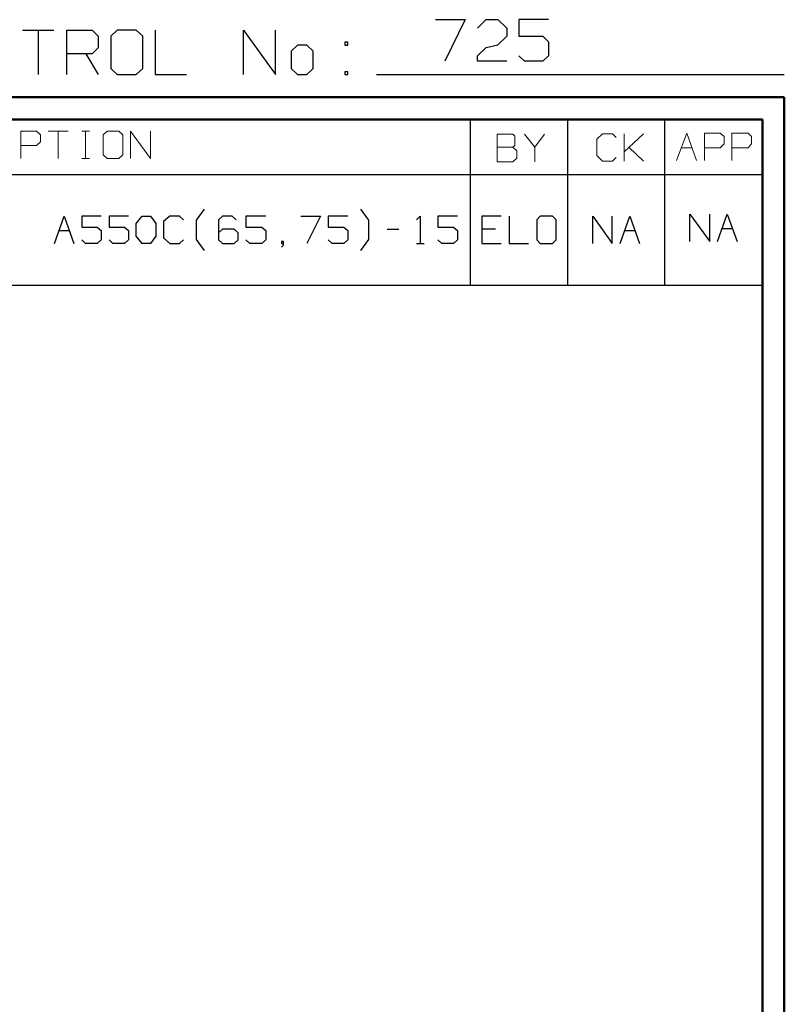
# Model space of a CAD drawing. Units: inches. Extents: x -3.57 to 3.55, y -2.65 to 2.89.
# Drawn here: x 2.24 to 3.55, y 1.2 to 2.89 of the extents above; entities that cross this region are included whole.
import ezdxf

# ---------------------------------------------------------------- set-up
doc = ezdxf.new("R2010")
doc.units = ezdxf.units.IN
doc.header["$MEASUREMENT"] = 0
doc.layers.add('Layer 1', color=7, linetype='Continuous')

msp = doc.modelspace()

# ---------------------------------------------------------------- linework, layer by layer
at = {"layer": 'Layer 1', "lineweight": 25}
for points in [[(2.9514, 2.8931), (2.9514, 2.8931), (3.0028, 2.8931), (3.0028, 2.8931)], [(3.0028, 2.8931), (3.0028, 2.8931), (2.9674, 2.8215), (2.9674, 2.8215)], [(3.0236, 2.8785), (3.0236, 2.8785), (3.0389, 2.8931), (3.0389, 2.8931)], [(3.0389, 2.8931), (3.0389, 2.8931), (3.059, 2.8931), (3.059, 2.8931)], [(3.059, 2.8931), (3.059, 2.8931), (3.0743, 2.8785), (3.0743, 2.8785)], [(3.1458, 2.8931), (3.1458, 2.8931), (3.0951, 2.8931), (3.0951, 2.8931)], [(3.0951, 2.8931), (3.0951, 2.8931), (3.0951, 2.8646), (3.0951, 2.8646)], [(2.2403, 2.875), (2.2403, 2.875), (2.2944, 2.875), (2.2944, 2.875)], [(2.2674, 2.875), (2.2674, 2.875), (2.2674, 2.7986), (2.2674, 2.7986)], [(2.3167, 2.7986), (2.3167, 2.7986), (2.3167, 2.875), (2.3167, 2.875)], [(2.3167, 2.875), (2.3167, 2.875), (2.3604, 2.875), (2.3604, 2.875)], [(2.3604, 2.875), (2.3604, 2.875), (2.3708, 2.8646), (2.3708, 2.8646)], [(2.4035, 2.875), (2.4035, 2.875), (2.3924, 2.8646), (2.3924, 2.8646)], [(2.4361, 2.875), (2.4361, 2.875), (2.4035, 2.875), (2.4035, 2.875)], [(2.4472, 2.8646), (2.4472, 2.8646), (2.4361, 2.875), (2.4361, 2.875)], [(2.4688, 2.875), (2.4688, 2.875), (2.4688, 2.7986), (2.4688, 2.7986)], [(2.6208, 2.7986), (2.6208, 2.7986), (2.6208, 2.875), (2.6208, 2.875)], [(2.6208, 2.875), (2.6208, 2.875), (2.6757, 2.7986), (2.6757, 2.7986)], [(2.6757, 2.7986), (2.6757, 2.7986), (2.6757, 2.875), (2.6757, 2.875)], [(3.0743, 2.8785), (3.0743, 2.8785), (3.0743, 2.8646), (3.0743, 2.8646)], [(2.3708, 2.8646), (2.3708, 2.8646), (2.3708, 2.8444), (2.3708, 2.8444)], [(2.3924, 2.8646), (2.3924, 2.8646), (2.3924, 2.809), (2.3924, 2.809)], [(2.4472, 2.809), (2.4472, 2.809), (2.4472, 2.8646), (2.4472, 2.8646)], [(2.7139, 2.8493), (2.7139, 2.8493), (2.7028, 2.8389), (2.7028, 2.8389)], [(2.7299, 2.8493), (2.7299, 2.8493), (2.7139, 2.8493), (2.7139, 2.8493)], [(2.741, 2.8389), (2.741, 2.8389), (2.7299, 2.8493), (2.7299, 2.8493)], [(2.8007, 2.8542), (2.8007, 2.8542), (2.7951, 2.8542), (2.7951, 2.8542)], [(2.7951, 2.8542), (2.7951, 2.8542), (2.7951, 2.8493), (2.7951, 2.8493)], [(2.7951, 2.8493), (2.7951, 2.8493), (2.8007, 2.8493), (2.8007, 2.8493)], [(2.8007, 2.8493), (2.8007, 2.8493), (2.8007, 2.8542), (2.8007, 2.8542)], [(3.0389, 2.8451), (3.0389, 2.8451), (3.059, 2.85), (3.059, 2.85)], [(3.0743, 2.8646), (3.0743, 2.8646), (3.059, 2.85), (3.059, 2.85)], [(3.0951, 2.8646), (3.0951, 2.8646), (3.1361, 2.8646), (3.1361, 2.8646)], [(3.1361, 2.8646), (3.1361, 2.8646), (3.1458, 2.8549), (3.1458, 2.8549)], [(3.1458, 2.8549), (3.1458, 2.8549), (3.1458, 2.8306), (3.1458, 2.8306)], [(2.3604, 2.834), (2.3604, 2.834), (2.3167, 2.834), (2.3167, 2.834)], [(2.3493, 2.834), (2.3493, 2.834), (2.3708, 2.7986), (2.3708, 2.7986)], [(2.3708, 2.8444), (2.3708, 2.8444), (2.3604, 2.834), (2.3604, 2.834)], [(2.7028, 2.8389), (2.7028, 2.8389), (2.7028, 2.809), (2.7028, 2.809)], [(2.741, 2.809), (2.741, 2.809), (2.741, 2.8389), (2.741, 2.8389)], [(3.0236, 2.8306), (3.0236, 2.8306), (3.0389, 2.8451), (3.0389, 2.8451)], [(3.0236, 2.8215), (3.0236, 2.8215), (3.0236, 2.8306), (3.0236, 2.8306)], [(3.0743, 2.8215), (3.0743, 2.8215), (3.0236, 2.8215), (3.0236, 2.8215)], [(3.1049, 2.8215), (3.1049, 2.8215), (3.0951, 2.8306), (3.0951, 2.8306)], [(3.1361, 2.8215), (3.1361, 2.8215), (3.1049, 2.8215), (3.1049, 2.8215)], [(3.1458, 2.8306), (3.1458, 2.8306), (3.1361, 2.8215), (3.1361, 2.8215)], [(2.3924, 2.809), (2.3924, 2.809), (2.4035, 2.7986), (2.4035, 2.7986)], [(2.4035, 2.7986), (2.4035, 2.7986), (2.4361, 2.7986), (2.4361, 2.7986)], [(2.4361, 2.7986), (2.4361, 2.7986), (2.4472, 2.809), (2.4472, 2.809)], [(2.4688, 2.7986), (2.4688, 2.7986), (2.5229, 2.7986), (2.5229, 2.7986)], [(2.7028, 2.809), (2.7028, 2.809), (2.7139, 2.7986), (2.7139, 2.7986)], [(2.7139, 2.7986), (2.7139, 2.7986), (2.7299, 2.7986), (2.7299, 2.7986)], [(2.7299, 2.7986), (2.7299, 2.7986), (2.741, 2.809), (2.741, 2.809)], [(2.8007, 2.8035), (2.8007, 2.8035), (2.7951, 2.8035), (2.7951, 2.8035)], [(2.7951, 2.8035), (2.7951, 2.8035), (2.7951, 2.7986), (2.7951, 2.7986)], [(2.7951, 2.7986), (2.7951, 2.7986), (2.8007, 2.7986), (2.8007, 2.7986)], [(2.8007, 2.7986), (2.8007, 2.7986), (2.8007, 2.8035), (2.8007, 2.8035)], [(2.85, 2.7986), (2.85, 2.7986), (3.5521, 2.7986), (3.5521, 2.7986)], [(3.0118, 2.6264), (3.0118, 2.6264), (3.0118, 2.7215), (3.0118, 2.7215)], [(3.1792, 2.6264), (3.1792, 2.6264), (3.1792, 2.7215), (3.1792, 2.7215)], [(3.3465, 2.6264), (3.3465, 2.6264), (3.3465, 2.7215), (3.3465, 2.7215)], [(3.5139, 2.7215), (3.5139, 2.7215), (3.5139, 2.7215), (3.5139, 2.7215)], [(0.659, 2.6264), (0.659, 2.6264), (3.5146, 2.6264), (3.5146, 2.6264)], [(3.0118, 2.4361), (3.0118, 2.4361), (3.0118, 2.6264), (3.0118, 2.6264)], [(3.1792, 2.4361), (3.1792, 2.4361), (3.1792, 2.6264), (3.1792, 2.6264)], [(3.3465, 2.4361), (3.3465, 2.4361), (3.3465, 2.6264), (3.3465, 2.6264)], [(2.5396, 2.5479), (2.5396, 2.5479), (2.5535, 2.5667), (2.5535, 2.5667)], [(2.8368, 2.5479), (2.8368, 2.5479), (2.8229, 2.5667), (2.8229, 2.5667)], [(2.2951, 2.5076), (2.2951, 2.5076), (2.3118, 2.5549), (2.3118, 2.5549)], [(2.3118, 2.5549), (2.3118, 2.5549), (2.3285, 2.5076), (2.3285, 2.5076)], [(2.3757, 2.5549), (2.3757, 2.5549), (2.3424, 2.5549), (2.3424, 2.5549)], [(2.3424, 2.5549), (2.3424, 2.5549), (2.3424, 2.5361), (2.3424, 2.5361)], [(2.4229, 2.5549), (2.4229, 2.5549), (2.3896, 2.5549), (2.3896, 2.5549)], [(2.3896, 2.5549), (2.3896, 2.5549), (2.3896, 2.5361), (2.3896, 2.5361)], [(2.4361, 2.5424), (2.4361, 2.5424), (2.4465, 2.5549), (2.4465, 2.5549)], [(2.4465, 2.5549), (2.4465, 2.5549), (2.4604, 2.5549), (2.4604, 2.5549)], [(2.4604, 2.5549), (2.4604, 2.5549), (2.4701, 2.5424), (2.4701, 2.5424)], [(2.4938, 2.5549), (2.4938, 2.5549), (2.4833, 2.5458), (2.4833, 2.5458)], [(2.4833, 2.5458), (2.4833, 2.5458), (2.4833, 2.5174), (2.4833, 2.5174)], [(2.5104, 2.5549), (2.5104, 2.5549), (2.4938, 2.5549), (2.4938, 2.5549)], [(2.5174, 2.5486), (2.5174, 2.5486), (2.5104, 2.5549), (2.5104, 2.5549)], [(2.5396, 2.5146), (2.5396, 2.5146), (2.5396, 2.5479), (2.5396, 2.5479)], [(2.5847, 2.5549), (2.5847, 2.5549), (2.5778, 2.5486), (2.5778, 2.5486)], [(2.5778, 2.5486), (2.5778, 2.5486), (2.5778, 2.5139), (2.5778, 2.5139)], [(2.6014, 2.5549), (2.6014, 2.5549), (2.5847, 2.5549), (2.5847, 2.5549)], [(2.6083, 2.5486), (2.6083, 2.5486), (2.6014, 2.5549), (2.6014, 2.5549)], [(2.659, 2.5549), (2.659, 2.5549), (2.625, 2.5549), (2.625, 2.5549)], [(2.625, 2.5549), (2.625, 2.5549), (2.625, 2.5361), (2.625, 2.5361)], [(2.7194, 2.5549), (2.7194, 2.5549), (2.7535, 2.5549), (2.7535, 2.5549)], [(2.7535, 2.5549), (2.7535, 2.5549), (2.7299, 2.5076), (2.7299, 2.5076)], [(2.8007, 2.5549), (2.8007, 2.5549), (2.7667, 2.5549), (2.7667, 2.5549)], [(2.7667, 2.5549), (2.7667, 2.5549), (2.7667, 2.5361), (2.7667, 2.5361)], [(2.8368, 2.5146), (2.8368, 2.5146), (2.8368, 2.5479), (2.8368, 2.5479)], [(2.9188, 2.5486), (2.9188, 2.5486), (2.925, 2.5549), (2.925, 2.5549)], [(2.925, 2.5549), (2.925, 2.5549), (2.925, 2.5076), (2.925, 2.5076)], [(2.9896, 2.5549), (2.9896, 2.5549), (2.9556, 2.5549), (2.9556, 2.5549)], [(2.9556, 2.5549), (2.9556, 2.5549), (2.9556, 2.5361), (2.9556, 2.5361)], [(3.0646, 2.5549), (3.0646, 2.5549), (3.0313, 2.5549), (3.0313, 2.5549)], [(3.0313, 2.5549), (3.0313, 2.5549), (3.0313, 2.5076), (3.0313, 2.5076)], [(3.0785, 2.5549), (3.0785, 2.5549), (3.0785, 2.5076), (3.0785, 2.5076)], [(3.1319, 2.5549), (3.1319, 2.5549), (3.1257, 2.5486), (3.1257, 2.5486)], [(3.1257, 2.5486), (3.1257, 2.5486), (3.1257, 2.5139), (3.1257, 2.5139)], [(3.1528, 2.5549), (3.1528, 2.5549), (3.1319, 2.5549), (3.1319, 2.5549)], [(3.159, 2.5486), (3.159, 2.5486), (3.1528, 2.5549), (3.1528, 2.5549)], [(3.159, 2.5139), (3.159, 2.5139), (3.159, 2.5486), (3.159, 2.5486)], [(3.2222, 2.5076), (3.2222, 2.5076), (3.2222, 2.5549), (3.2222, 2.5549)], [(3.2222, 2.5549), (3.2222, 2.5549), (3.2556, 2.5076), (3.2556, 2.5076)], [(3.2556, 2.5076), (3.2556, 2.5076), (3.2556, 2.5549), (3.2556, 2.5549)], [(3.2694, 2.5076), (3.2694, 2.5076), (3.2861, 2.5549), (3.2861, 2.5549)], [(3.2861, 2.5549), (3.2861, 2.5549), (3.3028, 2.5076), (3.3028, 2.5076)], [(3.3896, 2.5111), (3.3896, 2.5111), (3.3896, 2.5583), (3.3896, 2.5583)], [(3.3896, 2.5583), (3.3896, 2.5583), (3.4236, 2.5111), (3.4236, 2.5111)], [(3.4236, 2.5111), (3.4236, 2.5111), (3.4236, 2.5583), (3.4236, 2.5583)], [(3.4368, 2.5111), (3.4368, 2.5111), (3.4535, 2.5583), (3.4535, 2.5583)], [(3.4535, 2.5583), (3.4535, 2.5583), (3.4708, 2.5111), (3.4708, 2.5111)], [(2.3028, 2.5299), (2.3028, 2.5299), (2.3208, 2.5299), (2.3208, 2.5299)], [(2.3424, 2.5361), (2.3424, 2.5361), (2.3688, 2.5361), (2.3688, 2.5361)], [(2.3688, 2.5361), (2.3688, 2.5361), (2.3757, 2.5299), (2.3757, 2.5299)], [(2.3757, 2.5299), (2.3757, 2.5299), (2.3757, 2.5139), (2.3757, 2.5139)], [(2.3896, 2.5361), (2.3896, 2.5361), (2.416, 2.5361), (2.416, 2.5361)], [(2.416, 2.5361), (2.416, 2.5361), (2.4229, 2.5299), (2.4229, 2.5299)], [(2.4229, 2.5299), (2.4229, 2.5299), (2.4229, 2.5139), (2.4229, 2.5139)], [(2.4361, 2.5201), (2.4361, 2.5201), (2.4361, 2.5424), (2.4361, 2.5424)], [(2.4701, 2.5424), (2.4701, 2.5424), (2.4701, 2.5201), (2.4701, 2.5201)], [(2.5847, 2.5326), (2.5847, 2.5326), (2.5778, 2.5264), (2.5778, 2.5264)], [(2.6049, 2.5326), (2.6049, 2.5326), (2.5847, 2.5326), (2.5847, 2.5326)], [(2.6118, 2.5264), (2.6118, 2.5264), (2.6049, 2.5326), (2.6049, 2.5326)], [(2.6118, 2.5139), (2.6118, 2.5139), (2.6118, 2.5264), (2.6118, 2.5264)], [(2.625, 2.5361), (2.625, 2.5361), (2.6521, 2.5361), (2.6521, 2.5361)], [(2.6521, 2.5361), (2.6521, 2.5361), (2.659, 2.5299), (2.659, 2.5299)], [(2.659, 2.5299), (2.659, 2.5299), (2.659, 2.5139), (2.659, 2.5139)], [(2.7667, 2.5361), (2.7667, 2.5361), (2.7938, 2.5361), (2.7938, 2.5361)], [(2.7938, 2.5361), (2.7938, 2.5361), (2.8007, 2.5299), (2.8007, 2.5299)], [(2.8007, 2.5299), (2.8007, 2.5299), (2.8007, 2.5139), (2.8007, 2.5139)], [(2.8681, 2.5326), (2.8681, 2.5326), (2.8882, 2.5326), (2.8882, 2.5326)], [(2.9556, 2.5361), (2.9556, 2.5361), (2.9826, 2.5361), (2.9826, 2.5361)], [(2.9826, 2.5361), (2.9826, 2.5361), (2.9896, 2.5299), (2.9896, 2.5299)], [(2.9896, 2.5299), (2.9896, 2.5299), (2.9896, 2.5139), (2.9896, 2.5139)], [(3.0549, 2.5326), (3.0549, 2.5326), (3.0313, 2.5326), (3.0313, 2.5326)], [(3.2771, 2.5299), (3.2771, 2.5299), (3.2951, 2.5299), (3.2951, 2.5299)], [(3.4444, 2.5333), (3.4444, 2.5333), (3.4625, 2.5333), (3.4625, 2.5333)], [(2.3486, 2.5076), (2.3486, 2.5076), (2.3424, 2.5139), (2.3424, 2.5139)], [(2.3757, 2.5139), (2.3757, 2.5139), (2.3688, 2.5076), (2.3688, 2.5076)], [(2.3958, 2.5076), (2.3958, 2.5076), (2.3896, 2.5139), (2.3896, 2.5139)], [(2.4229, 2.5139), (2.4229, 2.5139), (2.416, 2.5076), (2.416, 2.5076)], [(2.4465, 2.5076), (2.4465, 2.5076), (2.4361, 2.5201), (2.4361, 2.5201)], [(2.4701, 2.5201), (2.4701, 2.5201), (2.4604, 2.5076), (2.4604, 2.5076)], [(2.4833, 2.5174), (2.4833, 2.5174), (2.4938, 2.5076), (2.4938, 2.5076)], [(2.5104, 2.5076), (2.5104, 2.5076), (2.5174, 2.5139), (2.5174, 2.5139)], [(2.5535, 2.4958), (2.5535, 2.4958), (2.5396, 2.5146), (2.5396, 2.5146)], [(2.5778, 2.5139), (2.5778, 2.5139), (2.5847, 2.5076), (2.5847, 2.5076)], [(2.6049, 2.5076), (2.6049, 2.5076), (2.6118, 2.5139), (2.6118, 2.5139)], [(2.6319, 2.5076), (2.6319, 2.5076), (2.625, 2.5139), (2.625, 2.5139)], [(2.659, 2.5139), (2.659, 2.5139), (2.6521, 2.5076), (2.6521, 2.5076)], [(2.6896, 2.5111), (2.6896, 2.5111), (2.6861, 2.5111), (2.6861, 2.5111)], [(2.6861, 2.5111), (2.6861, 2.5111), (2.6861, 2.5076), (2.6861, 2.5076)], [(2.6896, 2.5049), (2.6896, 2.5049), (2.6896, 2.5111), (2.6896, 2.5111)], [(2.7736, 2.5076), (2.7736, 2.5076), (2.7667, 2.5139), (2.7667, 2.5139)], [(2.8007, 2.5139), (2.8007, 2.5139), (2.7938, 2.5076), (2.7938, 2.5076)], [(2.8229, 2.4958), (2.8229, 2.4958), (2.8368, 2.5146), (2.8368, 2.5146)], [(2.9625, 2.5076), (2.9625, 2.5076), (2.9556, 2.5139), (2.9556, 2.5139)], [(2.9896, 2.5139), (2.9896, 2.5139), (2.9826, 2.5076), (2.9826, 2.5076)], [(3.1257, 2.5139), (3.1257, 2.5139), (3.1319, 2.5076), (3.1319, 2.5076)], [(3.1528, 2.5076), (3.1528, 2.5076), (3.159, 2.5139), (3.159, 2.5139)], [(2.3688, 2.5076), (2.3688, 2.5076), (2.3486, 2.5076), (2.3486, 2.5076)], [(2.416, 2.5076), (2.416, 2.5076), (2.3958, 2.5076), (2.3958, 2.5076)], [(2.4604, 2.5076), (2.4604, 2.5076), (2.4465, 2.5076), (2.4465, 2.5076)], [(2.4938, 2.5076), (2.4938, 2.5076), (2.5104, 2.5076), (2.5104, 2.5076)], [(2.5847, 2.5076), (2.5847, 2.5076), (2.6049, 2.5076), (2.6049, 2.5076)], [(2.6521, 2.5076), (2.6521, 2.5076), (2.6319, 2.5076), (2.6319, 2.5076)], [(2.6861, 2.5076), (2.6861, 2.5076), (2.6896, 2.5076), (2.6896, 2.5076)], [(2.6861, 2.5014), (2.6861, 2.5014), (2.6896, 2.5049), (2.6896, 2.5049)], [(2.7938, 2.5076), (2.7938, 2.5076), (2.7736, 2.5076), (2.7736, 2.5076)], [(2.9188, 2.5076), (2.9188, 2.5076), (2.9319, 2.5076), (2.9319, 2.5076)], [(2.9826, 2.5076), (2.9826, 2.5076), (2.9625, 2.5076), (2.9625, 2.5076)], [(3.0313, 2.5076), (3.0313, 2.5076), (3.0646, 2.5076), (3.0646, 2.5076)], [(3.0785, 2.5076), (3.0785, 2.5076), (3.1118, 2.5076), (3.1118, 2.5076)], [(3.1319, 2.5076), (3.1319, 2.5076), (3.1528, 2.5076), (3.1528, 2.5076)], [(0.659, 2.4361), (0.659, 2.4361), (3.5146, 2.4361), (3.5146, 2.4361)]]:
    msp.add_open_spline(points, degree=3, dxfattribs=at)
at = {"layer": 'Layer 1', "lineweight": 50}
for points in [[(3.5521, 2.7597), (3.5521, 2.7597), (-3.5667, 2.7597), (-3.5667, 2.7597)], [(3.5521, 2.7597), (3.5521, 2.7597), (3.5521, -2.6458), (3.5521, -2.6458)], [(3.5146, 2.7215), (3.5146, 2.7215), (-3.5285, 2.7215), (-3.5285, 2.7215)], [(3.5146, 2.7215), (3.5146, 2.7215), (3.5146, -2.6076), (3.5146, -2.6076)]]:
    msp.add_open_spline(points, degree=3, dxfattribs=at)
at = {"layer": 'Layer 1', "lineweight": 13}
for points in [[(2.2375, 2.6542), (2.2375, 2.6542), (2.2375, 2.7014), (2.2375, 2.7014)], [(2.2375, 2.7014), (2.2375, 2.7014), (2.2646, 2.7014), (2.2646, 2.7014)], [(2.2646, 2.7014), (2.2646, 2.7014), (2.2715, 2.6951), (2.2715, 2.6951)], [(2.2847, 2.7014), (2.2847, 2.7014), (2.3188, 2.7014), (2.3188, 2.7014)], [(2.3014, 2.7014), (2.3014, 2.7014), (2.3014, 2.6542), (2.3014, 2.6542)], [(2.3424, 2.7014), (2.3424, 2.7014), (2.3556, 2.7014), (2.3556, 2.7014)], [(2.3486, 2.6542), (2.3486, 2.6542), (2.3486, 2.7014), (2.3486, 2.7014)], [(2.3861, 2.7014), (2.3861, 2.7014), (2.3792, 2.6951), (2.3792, 2.6951)], [(2.4063, 2.7014), (2.4063, 2.7014), (2.3861, 2.7014), (2.3861, 2.7014)], [(2.4132, 2.6951), (2.4132, 2.6951), (2.4063, 2.7014), (2.4063, 2.7014)], [(2.4264, 2.6542), (2.4264, 2.6542), (2.4264, 2.7014), (2.4264, 2.7014)], [(2.4264, 2.7014), (2.4264, 2.7014), (2.4604, 2.6542), (2.4604, 2.6542)], [(2.4604, 2.6542), (2.4604, 2.6542), (2.4604, 2.7014), (2.4604, 2.7014)], [(3.0847, 2.6958), (3.0847, 2.6958), (3.0576, 2.6958), (3.0576, 2.6958)], [(3.0576, 2.6958), (3.0576, 2.6958), (3.0576, 2.6486), (3.0576, 2.6486)], [(3.0882, 2.6924), (3.0882, 2.6924), (3.0847, 2.6958), (3.0847, 2.6958)], [(3.1049, 2.6958), (3.1049, 2.6958), (3.1222, 2.6736), (3.1222, 2.6736)], [(3.1222, 2.6736), (3.1222, 2.6736), (3.1389, 2.6958), (3.1389, 2.6958)], [(3.2389, 2.6965), (3.2389, 2.6965), (3.2292, 2.6875), (3.2292, 2.6875)], [(3.2563, 2.6965), (3.2563, 2.6965), (3.2389, 2.6965), (3.2389, 2.6965)], [(3.2625, 2.6903), (3.2625, 2.6903), (3.2563, 2.6965), (3.2563, 2.6965)], [(3.2764, 2.6493), (3.2764, 2.6493), (3.2764, 2.6965), (3.2764, 2.6965)], [(3.2764, 2.6653), (3.2764, 2.6653), (3.3097, 2.6965), (3.3097, 2.6965)], [(3.3667, 2.6507), (3.3667, 2.6507), (3.384, 2.6979), (3.384, 2.6979)], [(3.384, 2.6979), (3.384, 2.6979), (3.4007, 2.6507), (3.4007, 2.6507)], [(3.4146, 2.6507), (3.4146, 2.6507), (3.4146, 2.6979), (3.4146, 2.6979)], [(3.4146, 2.6979), (3.4146, 2.6979), (3.4417, 2.6979), (3.4417, 2.6979)], [(3.4417, 2.6979), (3.4417, 2.6979), (3.4486, 2.6917), (3.4486, 2.6917)], [(3.4618, 2.6507), (3.4618, 2.6507), (3.4618, 2.6979), (3.4618, 2.6979)], [(3.4618, 2.6979), (3.4618, 2.6979), (3.4896, 2.6979), (3.4896, 2.6979)], [(3.4896, 2.6979), (3.4896, 2.6979), (3.4958, 2.6917), (3.4958, 2.6917)], [(2.2715, 2.6826), (2.2715, 2.6826), (2.2646, 2.6764), (2.2646, 2.6764)], [(2.2715, 2.6951), (2.2715, 2.6951), (2.2715, 2.6826), (2.2715, 2.6826)], [(2.3792, 2.6951), (2.3792, 2.6951), (2.3792, 2.6604), (2.3792, 2.6604)], [(2.4132, 2.6604), (2.4132, 2.6604), (2.4132, 2.6951), (2.4132, 2.6951)], [(3.0882, 2.6764), (3.0882, 2.6764), (3.0882, 2.6924), (3.0882, 2.6924)], [(3.2292, 2.6875), (3.2292, 2.6875), (3.2292, 2.659), (3.2292, 2.659)], [(3.4486, 2.6792), (3.4486, 2.6792), (3.4417, 2.6722), (3.4417, 2.6722)], [(3.4486, 2.6917), (3.4486, 2.6917), (3.4486, 2.6792), (3.4486, 2.6792)], [(3.4958, 2.6792), (3.4958, 2.6792), (3.4896, 2.6722), (3.4896, 2.6722)], [(3.4958, 2.6917), (3.4958, 2.6917), (3.4958, 2.6792), (3.4958, 2.6792)], [(2.2646, 2.6764), (2.2646, 2.6764), (2.2375, 2.6764), (2.2375, 2.6764)], [(3.0576, 2.6736), (3.0576, 2.6736), (3.0847, 2.6736), (3.0847, 2.6736)], [(3.0847, 2.6736), (3.0847, 2.6736), (3.0882, 2.6764), (3.0882, 2.6764)], [(3.0917, 2.6674), (3.0917, 2.6674), (3.0847, 2.6736), (3.0847, 2.6736)], [(3.0917, 2.6549), (3.0917, 2.6549), (3.0917, 2.6674), (3.0917, 2.6674)], [(3.1222, 2.6736), (3.1222, 2.6736), (3.1222, 2.6486), (3.1222, 2.6486)], [(3.3097, 2.6493), (3.3097, 2.6493), (3.2847, 2.6729), (3.2847, 2.6729)], [(3.375, 2.6722), (3.375, 2.6722), (3.3931, 2.6722), (3.3931, 2.6722)], [(3.4417, 2.6722), (3.4417, 2.6722), (3.4146, 2.6722), (3.4146, 2.6722)], [(3.4896, 2.6722), (3.4896, 2.6722), (3.4618, 2.6722), (3.4618, 2.6722)], [(2.3424, 2.6542), (2.3424, 2.6542), (2.3556, 2.6542), (2.3556, 2.6542)], [(2.3792, 2.6604), (2.3792, 2.6604), (2.3861, 2.6542), (2.3861, 2.6542)], [(2.3861, 2.6542), (2.3861, 2.6542), (2.4063, 2.6542), (2.4063, 2.6542)], [(2.4063, 2.6542), (2.4063, 2.6542), (2.4132, 2.6604), (2.4132, 2.6604)], [(3.0576, 2.6486), (3.0576, 2.6486), (3.0847, 2.6486), (3.0847, 2.6486)], [(3.0847, 2.6486), (3.0847, 2.6486), (3.0917, 2.6549), (3.0917, 2.6549)], [(3.2292, 2.659), (3.2292, 2.659), (3.2389, 2.6493), (3.2389, 2.6493)], [(3.2389, 2.6493), (3.2389, 2.6493), (3.2563, 2.6493), (3.2563, 2.6493)], [(3.2563, 2.6493), (3.2563, 2.6493), (3.2625, 2.6556), (3.2625, 2.6556)]]:
    msp.add_open_spline(points, degree=3, dxfattribs=at)

doc.saveas('drawing.dxf')
